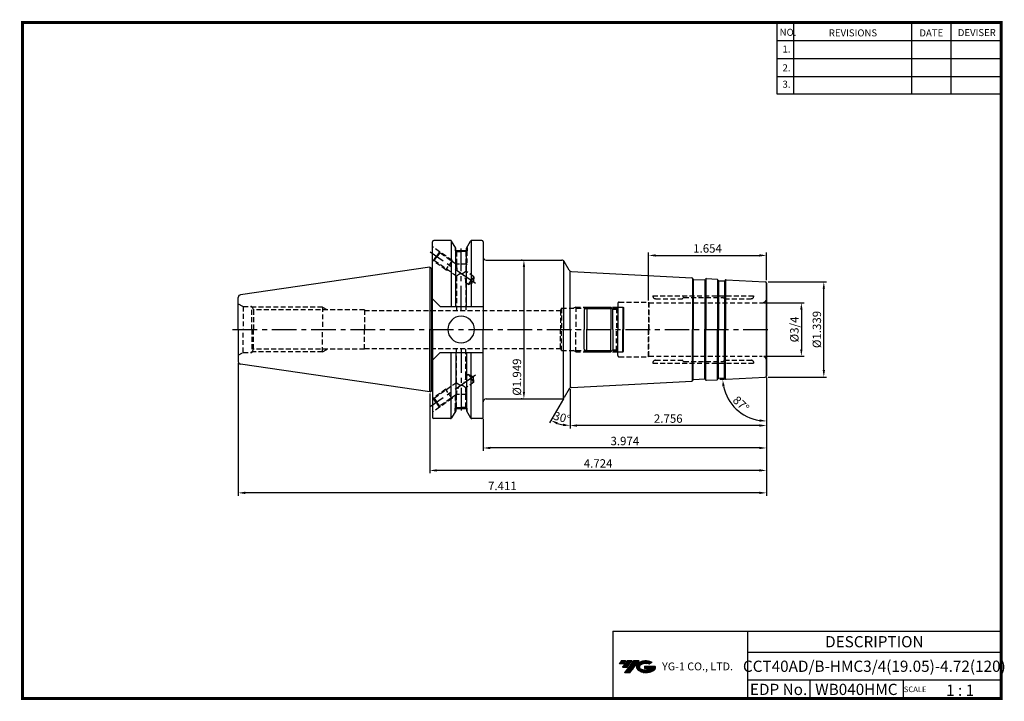
# Model space of a CAD drawing. Extents: x -1 to 350, y 0 to 243.
import ezdxf
from ezdxf.enums import TextEntityAlignment as Align

# ---------------------------------------------------------------- set-up
doc = ezdxf.new("R2010")
doc.units = 0
doc.header["$LTSCALE"] = 7
doc.header["$MEASUREMENT"] = 0
for name, pattern in [('CENTER', [2, 1.25, -0.25, 0.25, -0.25]), ('HIDDEN', [0.375, 0.25, -0.125]), ('PHANTOM', [2.5, 1.25, -0.25, 0.25, -0.25, 0.25, -0.25])]:
    doc.linetypes.add(name, pattern=pattern)
doc.layers.get('0').update_dxf_attribs({"linetype": 'CONTINUOUS'})
doc.layers.get('DEFPOINTS').update_dxf_attribs({"linetype": 'CONTINUOUS'})
doc.layers.add('가는선', color=1, linetype='CONTINUOUS')
doc.layers.add('히든선', color=3, linetype='HIDDEN')
doc.styles.get("Standard").update_dxf_attribs({"font": 'ISOCP', "height": 3, "bigfont": 'WHGTXT.SHX'})
doc.dimstyles.new('ISO-25$0', dxfattribs={"dimtxt": 3, "dimasz": 2.5, "dimexe": 1.25, "dimexo": 0.625, "dimtad": 1, "dimlfac": 25.4, "dimdsep": 46, "dimtxsty": 'STANDARD', "dimcen": 2.5, "dimclrd": 2, "dimclre": 2, "dimclrt": 3, "dimadec": 0, "dimazin": 0, "dimtfac": 1, "dimtmove": 0, "dimatfit": 3, "dimfxl": 1, "dimtvp": 1, "dimtolj": 1, "dimtzin": 0, "dimarcsym": 0})
doc.dimstyles.new('ISO-25$2', dxfattribs={"dimtxt": 2.5, "dimasz": 2.5, "dimexe": 1.25, "dimexo": 0.625, "dimtad": 1, "dimtih": 1, "dimlfac": 25.4, "dimdsep": 46, "dimtxsty": 'STANDARD', "dimcen": 2.5, "dimclrd": 2, "dimclre": 2, "dimadec": 0, "dimazin": 0, "dimtfac": 1, "dimtmove": 0, "dimatfit": 3, "dimfxl": 1, "dimtvp": 1, "dimtolj": 1, "dimtzin": 0, "dimarcsym": 0})

# ---------------------------------------------------------------- blocks, each defined once
blk = doc.blocks.new('RGZXGF')
at = {"color": 4, "linetype": 'PHANTOM'}
for p, q in [((-67.67, 108.42), (-68.67, 107.42)), ((-68.17, 107.92), (-58.67, 107.92)), ((-67.67, 108.42), (-59.17, 108.42)), ((-67.67, 108.42), (-67.67, 100.42)), ((-59.17, 108.42), (-58.42, 107.67)), ((-59.17, 108.42), (-59.17, 100.42)), ((-58.42, 107.67), (-56.67, 107.67)), ((-58.42, 100.42), (-58.42, 107.67)), ((-56.67, 108.42), (-54.87, 108.42)), ((-54.87, 108.42), (-54.67, 108.22)), ((-54.87, 108.42), (-54.87, 100.42)), ((-54.67, 108.22), (-54.67, 100.42))]:
    blk.add_line(p, q, dxfattribs=at)
at = {"color": 4, "linetype": 'Continuous'}
for p, q in [((-68.67, 107.42), (-68.67, 100.42)), ((-56.67, 108.42), (-56.67, 100.42))]:
    blk.add_line(p, q, dxfattribs=at)
blk = doc.blocks.new('*D87')
at = {"color": 2, "linetype": 'Continuous', "lineweight": -2}
for p, q in [((265.64, 114.94), (265.64, 96.81)), ((195.64, 110.79), (195.64, 96.81)), ((263.14, 97.81), (198.14, 97.81))]:
    blk.add_line(p, q, dxfattribs=at)
at = {"color": 2, "linetype": 'Continuous'}
for points in [[(198.14, 98.23), (198.14, 97.39), (195.64, 97.81)], [(263.14, 98.23), (263.14, 97.39), (265.64, 97.81)]]:
    blk.add_solid(points, dxfattribs=at)
at = {"layer": 'DEFPOINTS', "color": 0, "linetype": 'Continuous'}
for p in [(265.64, 115.54), (195.64, 111.39), (195.64, 97.81)]:
    blk.add_point(p, dxfattribs=at)
at = {"color": 3, "linetype": 'Continuous', "insert": (230.64, 99.91), "char_height": 3, "attachment_point": 5}
blk.add_mtext('2.756', dxfattribs=at)
blk = doc.blocks.new('*D88')
at = {"color": 2, "linetype": 'Continuous', "lineweight": -2}
for p, q in [((265.64, 114.94), (265.64, 88.81)), ((164.69, 100.21), (164.69, 88.81)), ((263.14, 89.81), (167.19, 89.81))]:
    blk.add_line(p, q, dxfattribs=at)
at = {"color": 2, "linetype": 'Continuous'}
for points in [[(167.19, 90.23), (167.19, 89.39), (164.69, 89.81)], [(263.14, 90.23), (263.14, 89.39), (265.64, 89.81)]]:
    blk.add_solid(points, dxfattribs=at)
at = {"layer": 'DEFPOINTS', "color": 0, "linetype": 'Continuous'}
for p in [(265.64, 115.54), (164.69, 100.81), (164.69, 89.81)]:
    blk.add_point(p, dxfattribs=at)
at = {"color": 3, "linetype": 'Continuous', "insert": (215.17, 91.91), "char_height": 3, "attachment_point": 5}
blk.add_mtext('3.974', dxfattribs=at)
blk = doc.blocks.new('*D89')
at = {"color": 2, "linetype": 'Continuous', "lineweight": -2}
for p, q in [((265.64, 114.94), (265.64, 80.81)), ((145.64, 109.24), (145.64, 80.81)), ((263.14, 81.81), (148.14, 81.81))]:
    blk.add_line(p, q, dxfattribs=at)
at = {"color": 2, "linetype": 'Continuous'}
for points in [[(148.14, 82.23), (148.14, 81.39), (145.64, 81.81)], [(263.14, 82.23), (263.14, 81.39), (265.64, 81.81)]]:
    blk.add_solid(points, dxfattribs=at)
at = {"layer": 'DEFPOINTS', "color": 0, "linetype": 'Continuous'}
for p in [(265.64, 115.54), (145.64, 109.84), (145.64, 81.81)]:
    blk.add_point(p, dxfattribs=at)
at = {"color": 3, "linetype": 'Continuous', "insert": (205.64, 83.91), "char_height": 3, "attachment_point": 5}
blk.add_mtext('4.724', dxfattribs=at)
blk = doc.blocks.new('*D90')
at = {"color": 2, "linetype": 'Continuous', "lineweight": -2}
for p, q in [((77.39, 120.05), (77.39, 72.81)), ((265.64, 114.94), (265.64, 72.81)), ((263.14, 73.81), (79.89, 73.81))]:
    blk.add_line(p, q, dxfattribs=at)
at = {"color": 2, "linetype": 'Continuous'}
for points in [[(79.89, 74.23), (79.89, 73.39), (77.39, 73.81)], [(263.14, 74.23), (263.14, 73.39), (265.64, 73.81)]]:
    blk.add_solid(points, dxfattribs=at)
at = {"layer": 'DEFPOINTS', "color": 0, "linetype": 'Continuous'}
for p in [(77.39, 120.65), (265.64, 115.54), (77.39, 73.81)]:
    blk.add_point(p, dxfattribs=at)
at = {"color": 3, "linetype": 'Continuous', "insert": (171.52, 75.91), "char_height": 3, "attachment_point": 5}
blk.add_mtext('7.411', dxfattribs=at)
blk = doc.blocks.new('*D91')
at = {"color": 2, "linetype": 'ByBlock', "lineweight": -2}
for p, q in [((264.74, 141.59), (279.08, 141.59)), ((278.08, 139.09), (278.08, 125.04)), ((264.74, 122.54), (279.08, 122.54))]:
    blk.add_line(p, q, dxfattribs=at)
at = {"color": 2, "linetype": 'Continuous'}
for points in [[(277.67, 139.09), (278.5, 139.09), (278.08, 141.59)], [(277.67, 125.04), (278.5, 125.04), (278.08, 122.54)]]:
    blk.add_solid(points, dxfattribs=at)
at = {"layer": 'DEFPOINTS', "color": 0, "linetype": 'Continuous'}
for p in [(264.14, 141.59), (264.14, 122.54), (278.08, 122.54)]:
    blk.add_point(p, dxfattribs=at)
at = {"color": 3, "linetype": 'Continuous', "insert": (275.98, 132.06), "char_height": 3, "attachment_point": 5, "rotation": 90}
blk.add_mtext('%%C3/4', dxfattribs=at)
blk = doc.blocks.new('*D92')
at = {"color": 2, "linetype": 'ByBlock', "lineweight": -2}
for p, q in [((266.24, 149.06), (287.08, 149.06)), ((286.08, 117.56), (286.08, 146.56)), ((266.24, 115.06), (287.08, 115.06))]:
    blk.add_line(p, q, dxfattribs=at)
at = {"color": 2, "linetype": 'Continuous'}
for points in [[(285.67, 146.56), (286.5, 146.56), (286.08, 149.06)], [(285.67, 117.56), (286.5, 117.56), (286.08, 115.06)]]:
    blk.add_solid(points, dxfattribs=at)
at = {"layer": 'DEFPOINTS', "color": 0, "linetype": 'Continuous'}
for p in [(265.64, 149.06), (286.08, 149.06), (265.64, 115.06)]:
    blk.add_point(p, dxfattribs=at)
at = {"color": 3, "linetype": 'Continuous', "insert": (283.98, 132.06), "char_height": 3, "attachment_point": 5, "rotation": 90}
blk.add_mtext('%%c1.339', dxfattribs=at)
blk = doc.blocks.new('*D93')
at = {"color": 2, "linetype": 'ByBlock', "lineweight": -2}
for p, q in [((178.6, 156.81), (178.2, 156.81)), ((179.2, 154.31), (179.2, 109.81)), ((178.6, 107.31), (178.2, 107.31))]:
    blk.add_line(p, q, dxfattribs=at)
at = {"color": 2, "linetype": 'Continuous'}
for points in [[(178.79, 154.31), (179.62, 154.31), (179.2, 156.81)], [(178.79, 109.81), (179.62, 109.81), (179.2, 107.31)]]:
    blk.add_solid(points, dxfattribs=at)
at = {"layer": 'DEFPOINTS', "color": 0, "linetype": 'Continuous'}
for p in [(179.2, 156.81), (179.2, 107.31), (179.2, 107.31)]:
    blk.add_point(p, dxfattribs=at)
at = {"color": 3, "linetype": 'Continuous', "insert": (177.1, 115.08), "char_height": 3, "attachment_point": 5, "rotation": 90}
blk.add_mtext('%%c1.949', dxfattribs=at)
blk = doc.blocks.new('*D94')
at = {"color": 2, "linetype": 'Continuous', "lineweight": -2}
for p, q in [((223.64, 142.41), (223.64, 159.46)), ((226.14, 158.46), (263.14, 158.46)), ((265.64, 149.66), (265.64, 159.46))]:
    blk.add_line(p, q, dxfattribs=at)
at = {"color": 2, "linetype": 'Continuous'}
for points in [[(226.14, 158.87), (226.14, 158.04), (223.64, 158.46)], [(263.14, 158.87), (263.14, 158.04), (265.64, 158.46)]]:
    blk.add_solid(points, dxfattribs=at)
at = {"layer": 'DEFPOINTS', "color": 0, "linetype": 'Continuous'}
for p in [(265.64, 158.46), (265.64, 149.06), (223.64, 141.81)]:
    blk.add_point(p, dxfattribs=at)
at = {"color": 3, "linetype": 'Continuous', "insert": (244.64, 160.56), "char_height": 3, "attachment_point": 5}
blk.add_mtext('1.654', dxfattribs=at)
blk = doc.blocks.new('*D95')
at = {"color": 2, "linetype": 'Continuous', "lineweight": -2}
for p, q in [((250.68, 114.28), (249.02, 114.19)), ((265.64, 114.46), (265.64, 98.41))]:
    blk.add_line(p, q, dxfattribs=at)
blk.add_arc((265.64, 115.06), 15.65, 192.1633, 260.8367, dxfattribs=at)
at = {"color": 2, "linetype": 'Continuous'}
for points in [[(249.93, 111.71), (250.76, 111.82), (250.02, 114.24)], [(263.19, 100.03), (263.12, 99.2), (265.64, 99.41)]]:
    blk.add_solid(points, dxfattribs=at)
at = {"layer": 'DEFPOINTS', "color": 0, "linetype": 'Continuous'}
for p in [(265.64, 132.06), (251.28, 114.31), (265.17, 115.04), (265.64, 115.54), (252.37, 106.77)]:
    blk.add_point(p, dxfattribs=at)
at = {"color": 3, "linetype": 'Continuous', "insert": (256.32, 105.23), "char_height": 3, "attachment_point": 5, "rotation": 316.5}
blk.add_mtext('87°', dxfattribs=at)
blk = doc.blocks.new('*D98')
at = {"color": 2, "linetype": 'Continuous', "lineweight": -2}
for p, q in [((195.64, 110.79), (195.64, 96.81)), ((193.28, 107.29), (188.35, 98.76))]:
    blk.add_line(p, q, dxfattribs=at)
blk.add_arc((195.64, 111.39), 13.58, 250.5616, 259.4384, dxfattribs=at)
at = {"color": 2, "linetype": 'Continuous'}
for points in [[(190.95, 98.21), (191.3, 98.96), (188.85, 99.63)], [(193.19, 98.46), (193.12, 97.63), (195.64, 97.81)]]:
    blk.add_solid(points, dxfattribs=at)
at = {"layer": 'DEFPOINTS', "color": 0, "linetype": 'Continuous'}
for p in [(195.64, 132.06), (195.37, 110.92), (195.64, 111.39), (193.58, 107.81), (191, 98.63)]:
    blk.add_point(p, dxfattribs=at)
at = {"color": 3, "linetype": 'Continuous', "insert": (192.67, 100.3), "char_height": 3, "attachment_point": 5, "rotation": 345}
blk.add_mtext('30°', dxfattribs=at)

msp = doc.modelspace()

# ---------------------------------------------------------------- hatches: boundary and pattern name
at = {"ltscale": 1.5}
h = msp.add_hatch(dxfattribs=at)
h.set_pattern_fill('ANSI31', color=1, scale=0.004786, style=0)
h.set_pattern_definition([(45, (54.557584, 10.561289), (-0.0107456666, 0.0107456666), [])])
h.paths.add_polyline_path([(219.8732, 13.0143, 0.51336814), (219.9958, 10.4892, 0.29498795), (225.4032, 10.4892, 0.30496754), (226.0874, 12.0849), (222.2209, 12.0849), (222.2209, 11.1276), (224.5875, 11.1276, -0.03709483), (224.4806, 11.0646, -0.23334536), (220.9184, 11.0646, -0.59436328), (220.8599, 12.5349, -0.22306422), (223.8961, 12.8368), (224.8534, 13.4569, 0.2995616)])
h.paths.add_polyline_path([(215.0414, 9.6917), (216.9559, 9.6917), (220.3063, 13.9994), (218.3918, 13.9994)])
h.paths.add_polyline_path([(217.7696, 13.9994), (216.1422, 13.9994), (214.2809, 11.6062), (215.9082, 11.6062)])
h.paths.add_polyline_path([(215.52, 13.9994), (214.0841, 13.9994), (213.1534, 12.8028), (214.5893, 12.8028)])

# ---------------------------------------------------------------- linework, layer by layer
at = {"color": 2}
for p, q in [((269.3, 241.5), (269.3, 216.1239)), ((275.3, 241.5), (275.3, 216.1239)), ((317.3, 241.5), (317.3, 216.1239)), ((331.3, 241.5), (331.3, 216.1239)), ((210.9403, 24.5), (210.9403, 0.5)), ((210.9403, 24.5), (349.3, 24.5)), ((258.8597, 24.5), (258.8597, 0.5)), ((349.3, 24.5), (349.3, 0.5)), ((258.8597, 17), (349.3, 17)), ((349.3, 7), (258.8597, 7)), ((281.0644, 7), (281.0644, 0.5)), ((314.3, 7), (314.3, 0.5))]:
    msp.add_line(p, q, dxfattribs=at)
at = {"color": 2, "linetype": 'Continuous'}
for p, q in [((269.3, 235.1), (349.3, 235.1)), ((269.3, 228.7), (349.3, 228.7)), ((269.3, 222.3), (349.3, 222.3)), ((269.3, 216.1239), (349.3, 216.1239))]:
    msp.add_line(p, q, dxfattribs=at)
at = {"linetype": 'Continuous'}
for p, q in [((146.6449, 153.9949), (146.6449, 163.3106)), ((146.6449, 132.0606), (146.6449, 163.3106)), ((153.0061, 163.8106), (147.1449, 163.8106)), ((153.2948, 163.7189), (153.2948, 140.2521)), ((154.9032, 161.0248), (153.4391, 163.5606)), ((158.7386, 161.0248), (160.2026, 163.5606)), ((160.347, 163.7189), (160.347, 140.2521)), ((164.1949, 163.8106), (160.6356, 163.8106)), ((164.6949, 163.3106), (164.6949, 157.8106)), ((164.6949, 163.3106), (164.6949, 132.0606)), ((154.9032, 160.2106), (154.9032, 161.0248)), ((154.9032, 140.2521), (154.9032, 161.0248)), ((154.9032, 160.2106), (158.7386, 160.2106)), ((158.7386, 160.2106), (158.7386, 161.0248)), ((158.7386, 140.2521), (158.7386, 161.0248)), ((193.2884, 156.6271), (193.2884, 132.0606)), ((195.3734, 153.1994), (193.5771, 156.3106)), ((145.6449, 154.2856), (146.2078, 153.9606)), ((145.6449, 154.2856), (145.6449, 132.0606)), ((146.2078, 153.9606), (146.4449, 153.9606)), ((195.6449, 132.0606), (195.6449, 152.7292)), ((196.1871, 152.7008), (239.0257, 150.4557)), ((239.2226, 150.3917), (239.2226, 132.0606)), ((239.5353, 149.9551), (239.5353, 132.0606)), ((239.6338, 149.9231), (243.6283, 149.7138)), ((243.7296, 149.7353), (243.7296, 132.0606)), ((244.0861, 150.1368), (244.0861, 132.0606)), ((244.2887, 150.1799), (248.0134, 149.9847)), ((248.2103, 149.9207), (248.2103, 132.0606)), ((248.523, 149.4841), (248.523, 132.0606)), ((248.6214, 149.4521), (250.6187, 149.3474)), ((250.72, 149.369), (250.72, 132.0606)), ((251.0765, 149.7705), (251.0765, 132.0606)), ((251.2791, 149.8135), (265.171, 149.0855)), ((265.6449, 132.0606), (265.6449, 148.5861)), ((77.3949, 141.7106), (77.3949, 143.4678)), ((77.3949, 132.0606), (77.3949, 143.0352)), ((149.3449, 140.2521), (146.6449, 142.9521)), ((149.3449, 140.2521), (164.6949, 140.2521)), ((77.3949, 132.0606), (77.3949, 120.6535)), ((145.6449, 109.8356), (145.6449, 132.0606)), ((146.6449, 132.0606), (146.6449, 100.8106)), ((164.6949, 100.8106), (164.6949, 132.0606)), ((193.2884, 107.4941), (193.2884, 132.0606)), ((195.6449, 132.0606), (195.6449, 111.3921)), ((239.2226, 113.7296), (239.2226, 132.0606)), ((239.5353, 114.1661), (239.5353, 132.0606)), ((243.7296, 114.386), (243.7296, 132.0606)), ((244.0861, 113.9844), (244.0861, 132.0606)), ((248.2103, 114.2006), (248.2103, 132.0606)), ((248.523, 114.6372), (248.523, 132.0606)), ((250.72, 114.7523), (250.72, 132.0606)), ((251.0765, 114.3508), (251.0765, 132.0606)), ((265.6449, 132.0606), (265.6449, 115.5351)), ((149.3449, 123.8691), (146.6449, 121.1691)), ((149.3449, 123.8691), (164.6949, 123.8691)), ((153.2948, 100.4024), (153.2948, 123.8691)), ((154.9032, 123.8691), (154.9032, 103.0965)), ((158.7386, 123.8691), (158.7386, 103.0965)), ((160.347, 100.4024), (160.347, 123.8691)), ((196.1871, 111.4205), (239.0257, 113.6656)), ((239.6338, 114.1981), (243.6283, 114.4075)), ((244.2887, 113.9414), (248.0134, 114.1366)), ((248.6214, 114.6692), (250.6187, 114.7738)), ((251.2791, 114.3078), (265.171, 115.0358)), ((145.6449, 109.8356), (146.2078, 110.1606)), ((146.2078, 110.1606), (146.4449, 110.1606)), ((195.3734, 110.9219), (193.5771, 107.8106)), ((154.9032, 103.0965), (153.4391, 100.5606)), ((154.9032, 103.9106), (158.7386, 103.9106)), ((158.7386, 103.0965), (160.2026, 100.5606)), ((153.0061, 100.3106), (147.1449, 100.3106)), ((164.1949, 100.3106), (160.6356, 100.3106))]:
    msp.add_line(p, q, dxfattribs=at)
at = {"color": 2, "linetype": 'CENTER'}
for p, q in [((161.9002, 148.4081), (145.8257, 159.6635)), ((156.8209, 138.8106), (156.8209, 160.9257)), ((75.3949, 132.0606), (267.6449, 132.0606)), ((156.8209, 125.3106), (156.8209, 103.1955)), ((161.9002, 115.7132), (145.8257, 104.4577))]:
    msp.add_line(p, q, dxfattribs=at)
at = {"color": 0, "linetype": 'ByBlock'}
for p, q in [((165.6949, 156.8106), (192.7111, 156.8106)), ((165.6949, 107.3106), (192.7111, 107.3106))]:
    msp.add_line(p, q, dxfattribs=at)
at = {"color": 7, "linetype": 'Continuous'}
for p, q in [((145.6449, 154.2856), (78.2506, 144.4573)), ((239.466, 150.0321), (239.3612, 150.2378)), ((243.8065, 149.8046), (243.9323, 149.9983)), ((248.4537, 149.561), (248.3489, 149.7668)), ((250.7969, 149.4382), (250.9227, 149.6319)), ((265.6449, 148.5861), (265.6449, 132.0606)), ((265.6449, 115.5351), (265.6449, 132.0606)), ((145.6449, 109.8356), (78.2506, 119.664)), ((239.466, 114.0892), (239.3612, 113.8834)), ((243.8065, 114.3167), (243.9323, 114.123)), ((248.4537, 114.5602), (248.3489, 114.3545)), ((250.7969, 114.683), (250.9227, 114.4893))]:
    msp.add_line(p, q, dxfattribs=at)
at = {"color": 0, "linetype": 'Continuous'}
for p in [(146.2078, 153.9606), (146.2078, 110.1606)]:
    msp.add_line(p, (146.2078, 132.0606), dxfattribs=at)
at = {"const_width": 1}
for points in [[(349.3, 0.5), (349.3, 242)], [(0, 241.5), (349.785, 241.5)], [(0.5, 241), (0.5, 0)], [(0, 0.5), (349.8, 0.5)]]:
    msp.add_lwpolyline(points, dxfattribs=at)
at = {"linetype": 'Continuous'}
for centre, radius, start, end in [((147.1449, 163.3106), 0.5, 90, 180), ((153.0061, 163.3106), 0.5, 30, 90), ((160.6356, 163.3106), 0.5, 90, 150), ((164.1949, 163.3106), 0.5, 0, 90), ((165.6949, 157.8106), 1, 180, 270), ((192.7111, 155.8106), 1, 30, 90), ((146.4449, 154.5606), 0.6, 270, 289.471221), ((196.2394, 153.6994), 1, 210, 267), ((251.2581, 149.4141), 0.4, 87, 147), ((265.1449, 148.5861), 0.5, 0, 87), ((78.3949, 143.4678), 1, 98.297144, 180), ((156.8209, 132.0606), 4.7625, 0, 180), ((156.8209, 132.0606), 4.7625, 180, 0), ((78.3949, 120.6535), 1, 180, 261.702856), ((251.2581, 114.7072), 0.4, 213, 273), ((265.1449, 115.5351), 0.5, 273, 0), ((146.4449, 109.5606), 0.6, 70.528779, 90), ((196.2394, 110.4219), 1, 93, 150), ((165.6949, 106.3106), 1, 90, 180), ((192.7111, 108.3106), 1, 270, 330), ((147.1449, 100.8106), 0.5, 180, 270), ((153.0061, 100.8106), 0.5, 270, 330), ((160.6356, 100.8106), 0.5, 210, 270), ((164.1949, 100.8106), 0.5, 270, 0)]:
    msp.add_arc(centre, radius, start, end, dxfattribs=at)
at = {"color": 7, "linetype": 'Continuous'}
for centre, radius, start, end in [((239.0048, 150.0562), 0.4, 27, 87), ((239.6442, 150.1229), 0.2, 207, 267), ((243.6388, 149.9135), 0.2, 267, 327), ((244.2677, 149.7804), 0.4, 87, 147), ((247.9925, 149.5852), 0.4, 27, 87), ((248.6319, 149.6518), 0.2, 207, 267), ((250.6292, 149.5472), 0.2, 267, 327), ((239.0048, 114.065), 0.4, 273, 333), ((239.6442, 113.9984), 0.2, 93, 153), ((243.6388, 114.2077), 0.2, 33, 93), ((244.2677, 114.3409), 0.4, 213, 273), ((247.9925, 114.5361), 0.4, 273, 333), ((248.6319, 114.4694), 0.2, 93, 153), ((250.6292, 114.5741), 0.2, 33, 93)]:
    msp.add_arc(centre, radius, start, end, dxfattribs=at)
at = {"layer": 'DEFPOINTS', "color": 0, "linetype": 'ByBlock'}
for p in [(164.1949, 163.8106), (158.7209, 160.2106), (77.3949, 132.0606), (158.7209, 103.9106), (164.1949, 100.3106)]:
    msp.add_point(p, dxfattribs=at)
at = {"layer": '히든선', "linetype": 'HIDDEN'}
for p, q in [((149.1217, 159.7972), (146.6449, 161.5315)), ((147.9746, 158.1589), (146.8274, 156.5206)), ((147.2453, 156.5943), (148.2203, 157.9868)), ((149.1217, 159.7972), (147.9746, 158.1589)), ((149.1954, 159.3794), (148.2203, 157.9868)), ((153.6271, 156.6425), (149.1217, 159.7972)), ((149.1954, 159.3794), (149.1217, 159.7972)), ((155.1709, 155.1953), (149.1954, 159.3794)), ((154.7209, 161.3405), (154.7209, 160.0856)), ((154.7209, 160.0856), (155.1709, 159.8252)), ((154.7209, 160.0856), (156.8209, 160.0856)), ((154.8209, 160.0278), (154.8209, 155.4404)), ((155.1709, 159.8252), (155.1709, 155.1953)), ((155.1709, 159.8252), (156.8209, 159.8252)), ((158.9209, 160.0856), (156.8209, 160.0856)), ((158.4709, 159.8252), (156.8209, 159.8252)), ((158.9209, 160.0856), (158.4709, 159.8252)), ((158.4709, 159.8252), (158.4709, 152.8846)), ((158.8209, 160.0278), (158.8209, 155.2856)), ((158.9209, 161.3405), (158.9209, 160.0856)), ((146.8274, 156.5206), (146.6868, 156.6191)), ((147.2453, 156.5943), (146.8274, 156.5206)), ((151.3328, 153.3659), (146.8274, 156.5206)), ((155.1709, 151.0447), (147.2453, 156.5943)), ((153.6271, 156.6425), (151.3328, 153.3659)), ((153.6271, 156.6425), (153.9172, 156.0731)), ((158.8209, 155.2856), (155.0419, 155.2856)), ((158.8209, 155.2856), (158.4709, 154.6686)), ((151.3328, 153.3659), (152.0318, 153.2426)), ((155.1709, 151.0447), (155.1709, 138.8106)), ((161.3641, 150.8588), (158.4709, 152.8846)), ((159.4139, 148.0737), (158.4709, 148.734)), ((158.4709, 148.734), (158.4709, 138.8106)), ((159.4139, 148.0737), (160.389, 149.4662)), ((159.4139, 148.0737), (161.193, 148.9033)), ((161.3641, 150.8588), (160.389, 149.4662)), ((161.3641, 150.8588), (161.193, 148.9033)), ((225.1449, 144.0856), (261.1449, 144.0856)), ((225.1449, 144.0856), (225.1449, 144.0356)), ((261.1449, 144.0856), (261.1449, 144.0356)), ((77.3949, 141.2106), (79.1269, 140.2106)), ((212.6449, 141.3106), (212.6449, 132.0606)), ((213.1449, 141.8106), (223.6449, 141.8106)), ((223.6449, 141.8106), (223.6449, 132.0606)), ((223.6449, 141.8106), (223.7748, 141.5856)), ((223.7748, 141.5856), (264.1449, 141.5856)), ((223.7748, 141.5856), (223.7748, 132.0606)), ((226.1449, 143.0356), (235.612, 143.0356)), ((236.0863, 143.4271), (235.7534, 143.0942)), ((236.2277, 143.4856), (250.062, 143.4856)), ((250.2034, 143.4271), (250.5363, 143.0942)), ((250.6777, 143.0356), (260.1449, 143.0356)), ((79.1269, 140.2106), (82.1949, 140.2106)), ((79.1269, 140.2106), (79.1269, 132.0606)), ((82.1949, 140.2106), (82.8646, 139.0606)), ((82.1949, 132.0606), (82.1949, 140.2106)), ((107.3949, 140.0606), (82.2822, 140.0606)), ((122.3949, 139.0606), (82.8646, 139.0606)), ((82.8646, 139.0606), (82.8646, 132.0606)), ((107.3949, 140.0606), (109.2145, 139.0606)), ((107.3949, 140.0606), (107.3949, 132.0606)), ((122.3949, 139.0606), (122.3949, 132.0606)), ((122.3949, 139.0606), (122.3949, 132.0606)), ((122.3949, 138.8106), (192.183, 138.8106)), ((122.3949, 138.8106), (147.3949, 138.8106)), ((192.6449, 139.6106), (192.183, 138.8106)), ((192.183, 138.8106), (192.183, 132.0606)), ((192.6449, 139.6106), (212.1449, 139.6106)), ((192.6449, 139.6106), (192.6449, 132.0606)), ((197.6449, 140.0606), (196.8654, 139.6106)), ((197.6449, 140.0606), (212.5949, 140.0606)), ((197.6449, 140.0606), (197.6449, 132.0606)), ((212.1449, 139.6106), (212.6449, 140.1106)), ((212.1449, 139.6106), (212.1449, 132.0606)), ((79.1269, 123.9106), (79.1269, 132.0606)), ((82.1949, 132.0606), (82.1949, 123.9106)), ((82.8646, 125.0606), (82.8646, 132.0606)), ((107.3949, 124.0606), (107.3949, 132.0606)), ((122.3949, 125.0606), (122.3949, 132.0606)), ((122.3949, 125.0606), (122.3949, 132.0606)), ((192.183, 125.3106), (192.183, 132.0606)), ((192.6449, 124.5106), (192.6449, 132.0606)), ((197.6449, 124.0606), (197.6449, 132.0606)), ((212.1449, 124.5106), (212.1449, 132.0606)), ((212.6449, 122.8106), (212.6449, 132.0606)), ((223.6449, 122.3106), (223.6449, 132.0606)), ((223.7748, 122.5356), (223.7748, 132.0606)), ((77.3949, 122.9106), (79.1269, 123.9106)), ((79.1269, 123.9106), (82.1949, 123.9106)), ((82.1949, 123.9106), (82.8646, 125.0606)), ((107.3949, 124.0606), (82.2822, 124.0606)), ((122.3949, 125.0606), (82.8646, 125.0606)), ((107.3949, 124.0606), (109.2145, 125.0606)), ((122.3949, 125.3106), (192.183, 125.3106)), ((122.3949, 125.3106), (147.3949, 125.3106)), ((155.1709, 113.0766), (155.1709, 125.3106)), ((158.4709, 115.3873), (158.4709, 125.3106)), ((192.6449, 124.5106), (192.183, 125.3106)), ((192.6449, 124.5106), (212.1449, 124.5106)), ((197.6449, 124.0606), (196.8654, 124.5106)), ((197.6449, 124.0606), (212.5949, 124.0606)), ((212.1449, 124.5106), (212.6449, 124.0106)), ((213.1449, 122.3106), (223.6449, 122.3106)), ((223.6449, 122.3106), (223.7748, 122.5356)), ((223.7748, 122.5356), (264.1449, 122.5356)), ((225.1449, 120.0356), (225.1449, 120.0856)), ((225.1449, 120.0356), (261.1449, 120.0356)), ((226.1449, 121.0856), (235.612, 121.0856)), ((236.0863, 120.6942), (235.7534, 121.0271)), ((236.2277, 120.6356), (250.062, 120.6356)), ((250.2034, 120.6942), (250.5363, 121.0271)), ((250.6777, 121.0856), (260.1449, 121.0856)), ((261.1449, 120.0356), (261.1449, 120.0856)), ((159.4139, 116.0476), (158.4709, 115.3873)), ((159.4139, 116.0476), (161.193, 115.218)), ((159.4139, 116.0476), (160.389, 114.655)), ((155.1709, 113.0766), (147.2453, 107.527)), ((161.3641, 113.2625), (158.4709, 111.2366)), ((161.3641, 113.2625), (160.389, 114.655)), ((161.3641, 113.2625), (161.193, 115.218)), ((151.3328, 110.7554), (146.8274, 107.6007)), ((155.1709, 108.9259), (149.1954, 104.7419)), ((151.3328, 110.7554), (152.0318, 110.8786)), ((153.6271, 107.4787), (151.3328, 110.7554)), ((158.8209, 108.8356), (155.0419, 108.8356)), ((155.1709, 104.2961), (155.1709, 108.9259)), ((158.4709, 104.2961), (158.4709, 111.2366)), ((158.8209, 108.8356), (158.4709, 109.4526)), ((158.8209, 104.0935), (158.8209, 108.8356)), ((146.8274, 107.6007), (146.6868, 107.5022)), ((147.2453, 107.527), (146.8274, 107.6007)), ((147.9746, 105.9624), (146.8274, 107.6007)), ((147.2453, 107.527), (148.2203, 106.1344)), ((149.1217, 104.3241), (147.9746, 105.9624)), ((149.1954, 104.7419), (148.2203, 106.1344)), ((153.6271, 107.4787), (149.1217, 104.3241)), ((153.6271, 107.4787), (153.9172, 108.0481)), ((154.8209, 104.0935), (154.8209, 108.6809)), ((149.1217, 104.3241), (146.6449, 102.5897)), ((149.1954, 104.7419), (149.1217, 104.3241)), ((154.7209, 104.0356), (155.1709, 104.2961)), ((154.7209, 102.7807), (154.7209, 104.0356)), ((154.7209, 104.0356), (156.8209, 104.0356)), ((155.1709, 104.2961), (156.8209, 104.2961)), ((158.4709, 104.2961), (156.8209, 104.2961)), ((158.9209, 104.0356), (156.8209, 104.0356)), ((158.9209, 104.0356), (158.4709, 104.2961)), ((158.9209, 102.7807), (158.9209, 104.0356))]:
    msp.add_line(p, q, dxfattribs=at)
for centre, radius, start, end in [((158.4238, 154.82), 3.2745, 173.41878, 240.6909), ((157.5805, 148.6626), 3.3883, 102.95502, 135.329578), ((156.4715, 154.5309), 2.5899, 277.752199, 320.532398), ((155.4026, 149.2036), 3.104, 351.298181, 62.8115), ((226.1449, 144.0356), 1, 180, 270), ((260.1449, 144.0356), 1, 270, 0), ((213.1449, 141.3106), 0.5, 90, 180), ((235.612, 143.2356), 0.2, 270, 315), ((236.2277, 143.2856), 0.2, 90, 135), ((250.062, 143.2856), 0.2, 45, 90), ((250.6777, 143.2356), 0.2, 225, 270), ((264.1449, 143.0856), 1.5, 270, 0), ((213.1449, 122.8106), 0.5, 180, 270), ((226.1449, 120.0856), 1, 90, 180), ((235.612, 120.8856), 0.2, 45, 90), ((236.2277, 120.8356), 0.2, 225, 270), ((250.062, 120.8356), 0.2, 270, 315), ((250.6777, 120.8856), 0.2, 90, 135), ((260.1449, 120.0856), 1, 0, 90), ((264.1449, 121.0356), 1.5, 0, 90), ((157.5805, 115.4586), 3.3883, 224.670422, 257.04498), ((155.4026, 114.9176), 3.104, 297.1885, 8.701819), ((158.4238, 109.3012), 3.2745, 119.3091, 186.58122), ((156.4715, 109.5904), 2.5899, 39.467602, 82.247801)]:
    msp.add_arc(centre, radius, start, end, dxfattribs=at)
for p in [(82.0449, 140.2106), (82.0449, 123.9106)]:
    msp.add_point(p, dxfattribs=at)

# ---------------------------------------------------------------- block references
msp.add_blockref('RGZXGF', (269.3143, 31.6427), dxfattribs=at)
at = {"layer": '히든선', "linetype": 'HIDDEN', "xscale": -1, "rotation": 180}
msp.add_blockref('RGZXGF', (269.3143, 232.4786), dxfattribs=at)

# ---------------------------------------------------------------- texts
at = {"color": 7}
for s, height, p in [('NO.', 2.5, (270.347, 236.7501)), ('REVISIONS', 2.5, (287.8764, 236.5402)), ('DATE', 2.5, (320.1494, 236.5402)), ('DEVISER', 2.5, (333.8388, 236.6452)), ('1.', 2.5, (271.3605, 230.7949)), ('2.', 2.5, (271.3605, 224.0856)), ('3.', 2.5, (271.3605, 218.2401)), ('SCALE', 2, (314.5753, 2.77)), ('1 : 1', 4, (329.6368, 1.452))]:
    msp.add_text(s, height=height, dxfattribs=at).set_placement(p)
at = {"color": 7, "linetype": 'Continuous'}
msp.add_text('DESCRIPTION', height=4, dxfattribs=at).set_placement((304.0798, 20.75), align=Align.MIDDLE_CENTER)
at = {"color": 3, "linetype": 'Continuous'}
msp.add_text('CCT40AD/B-HMC3/4(19.05)-4.72(120)', height=4, dxfattribs=at).set_placement((304.0798, 12), align=Align.MIDDLE_CENTER)
at = {"color": 7}
for s, p in [('EDP No.', (269.9621, 3.75)), ('WB040HMC', (297.6822, 3.75))]:
    msp.add_text(s, height=4, dxfattribs=at).set_placement(p, align=Align.MIDDLE_CENTER)
at = {"layer": '가는선', "color": 5, "insert": (228.4453, 13.3403), "char_height": 2.329077, "width": 33.185033, "attachment_point": 1}
msp.add_mtext('{\\fGulim|b0|i0|c129|p50;\\H1.20219x;\\C0;YG-1 CO., LTD.\\Fisocp,whgtxt|c129;\\H0.83181x; }', dxfattribs=at)

# ---------------------------------------------------------------- dimensions: what is measured, and where the dimension line sits
at = {"linetype": 'Continuous'}
for base, p1, p2, override, picture, middle in [((265.6449, 158.4557), (223.6449, 141.8106), (265.6449, 149.0606), {"dimexe": 1, "dimexo": 0.6, "dimgap": 0.6, "dimdec": 3, "dimlfac": 0.03937, "dimcen": -1, "dimaunit": 1, "dimtp": 0.1, "dimtm": 0.1, "dimtfac": 0.7, "dimtdec": 3, "dimatfit": 2, "dimtolj": 0, "dimtzin": 8}, '*D94', (244.6449, 160.5557)), ((164.6949, 89.8106), (265.6449, 115.5351), (164.6949, 100.8106), {"dimexe": 1, "dimexo": 0.6, "dimgap": 0.6, "dimdec": 3, "dimlfac": 0.03937, "dimcen": -1, "dimaunit": 1, "dimtp": 0.1, "dimtm": 0.1, "dimtfac": 0.7, "dimtdec": 3, "dimtmove": 0, "dimatfit": 2, "dimtolj": 0, "dimtzin": 8}, '*D88', (215.1699, 91.9106))]:
    dim = msp.add_linear_dim(base=base, p1=p1, p2=p2, dimstyle='ISO-25$0', override=override, dxfattribs=at)
    dim.commit()
    dim.dimension.update_dxf_attribs({"geometry": picture, "text_midpoint": middle})
for base, p1, p2, override, picture, middle in [((179.203, 107.3106), (179.203, 156.8106), (179.203, 107.3106), {"dimexe": 1, "dimexo": 0.6, "dimgap": 0.6, "dimdec": 3, "dimlfac": 0.03937, "dimpost": '%%c<>', "dimcen": -1, "dimaunit": 1, "dimazin": 2, "dimtp": 0.1, "dimtm": 0.1, "dimtfac": 0.7, "dimtdec": 3, "dimatfit": 2, "dimtolj": 0, "dimtzin": 8, "dimarcsym": 1}, '*D93', (179.203, 115.0778)), ((286.0849, 149.0606), (265.6449, 115.0606), (265.6449, 149.0606), {"dimexe": 1, "dimexo": 0.6, "dimgap": 0.6, "dimdec": 3, "dimlfac": 0.03937, "dimpost": '%%c<>', "dimcen": -1, "dimaunit": 1, "dimazin": 2, "dimtp": 0.1, "dimtm": 0.1, "dimtfac": 0.7, "dimtdec": 3, "dimtmove": 0, "dimatfit": 2, "dimtolj": 0, "dimtzin": 8, "dimarcsym": 1}, '*D92', (286.0849, 132.0606))]:
    dim = msp.add_linear_dim(base=base, p1=p1, p2=p2, angle=90, dimstyle='ISO-25$0', override=override, dxfattribs=at)
    dim.commit()
    dim.dimension.update_dxf_attribs({"geometry": picture, "text_midpoint": middle, "dimtype": 160})
dim = msp.add_linear_dim(base=(278.0849, 122.5356), p1=(264.1449, 141.5856), p2=(264.1449, 122.5356), angle=90, text='%%C3/4', dimstyle='ISO-25$0', override={"dimexe": 1, "dimexo": 0.6, "dimgap": 0.6, "dimdec": 3, "dimlfac": 0.03937, "dimpost": '%%c<>', "dimcen": -1, "dimaunit": 1, "dimazin": 2, "dimtp": 0.1, "dimtm": 0.1, "dimtfac": 0.7, "dimtdec": 3, "dimtmove": 0, "dimatfit": 2, "dimtolj": 0, "dimtzin": 8, "dimarcsym": 1}, dxfattribs=at)
dim.commit()
dim.dimension.update_dxf_attribs({"geometry": '*D91', "text_midpoint": (275.9849, 132.0606)})
dim = msp.add_angular_dim_2l(base=(190.9997, 98.6297), line1=((195.6449, 132.0606), (195.6449, 111.3921)), line2=((195.3734, 110.9219), (193.5771, 107.8106)), dimstyle='ISO-25$2', override={"dimexe": 1, "dimexo": 0.6, "dimgap": 0.6, "dimtih": 0, "dimdec": 3, "dimlfac": 0.03937, "dimcen": -1, "dimclrt": 3, "dimaunit": 1, "dimtp": 0.1, "dimtm": 0.1, "dimtfac": 0.7, "dimtdec": 3, "dimatfit": 2, "dimtolj": 0, "dimtzin": 8}, dxfattribs=at)
dim.commit()
dim.dimension.update_dxf_attribs({"geometry": '*D98', "text_midpoint": (192.1297, 98.2734), "dimtype": 162})
dim = msp.add_angular_dim_2l(base=(252.3741, 106.7681), line1=((265.6449, 115.5351), (265.6449, 132.0606)), line2=((251.2791, 114.3078), (265.171, 115.0358)), dimstyle='ISO-25$2', override={"dimexe": 1, "dimexo": 0.6, "dimgap": 0.6, "dimtih": 0, "dimdec": 3, "dimlfac": 0.03937, "dimcen": -1, "dimclrt": 3, "dimaunit": 1, "dimtp": 0.1, "dimtm": 0.1, "dimtfac": 0.7, "dimtdec": 3, "dimatfit": 2, "dimtolj": 0, "dimtzin": 8}, dxfattribs=at)
dim.commit()
dim.dimension.update_dxf_attribs({"geometry": '*D95', "text_midpoint": (256.3186, 105.2328)})
for base, p2, picture, middle in [((77.3949, 73.8106), (77.3949, 120.6535), '*D90', (171.5199, 73.8106)), ((145.6449, 81.8106), (145.6449, 109.8356), '*D89', (205.6449, 81.8106)), ((195.6449, 97.8106), (195.6449, 111.3921), '*D87', (230.6449, 97.8106))]:
    dim = msp.add_linear_dim(base=base, p1=(265.6449, 115.5351), p2=p2, dimstyle='ISO-25$0', override={"dimexe": 1, "dimexo": 0.6, "dimgap": 0.6, "dimdec": 3, "dimlfac": 0.03937, "dimcen": -1, "dimaunit": 1, "dimtp": 0.1, "dimtm": 0.1, "dimtfac": 0.7, "dimtdec": 3, "dimtmove": 0, "dimatfit": 2, "dimtolj": 0, "dimtzin": 8}, dxfattribs=at)
    dim.commit()
    dim.dimension.update_dxf_attribs({"geometry": picture, "text_midpoint": middle, "dimtype": 160})

doc.saveas('drawing.dxf')
